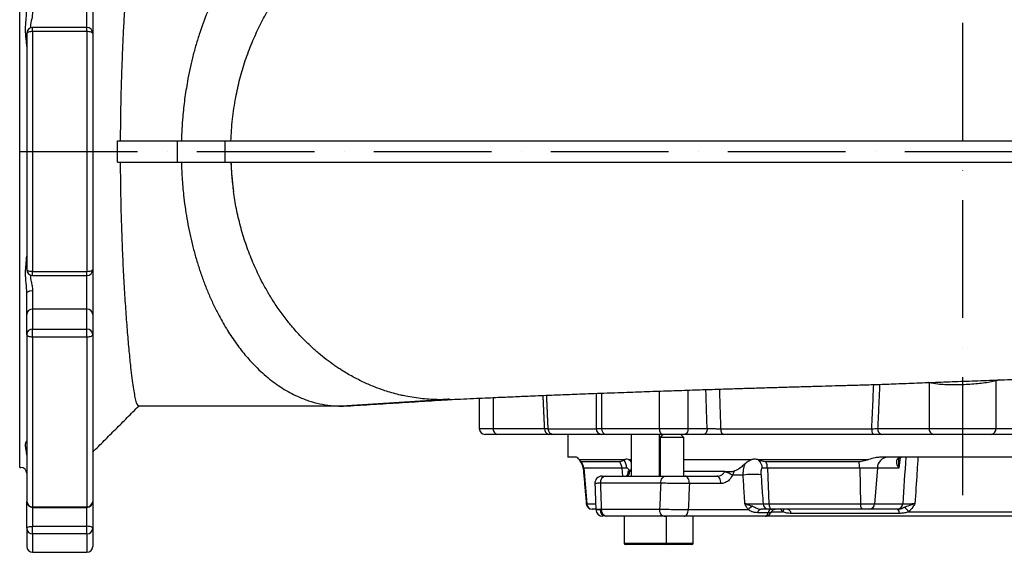
# Model space of a CAD drawing. Extents: x 0 to 17346, y 0 to 6534.
# Drawn here: x 3275 to 3692, y 2332 to 2558 of the extents above; entities that cross this region are included whole.
import ezdxf

# ---------------------------------------------------------------- set-up
doc = ezdxf.new("R2010")
doc.units = 0
doc.header["$LTSCALE"] = 5
doc.header["$MEASUREMENT"] = 0
doc.linetypes.add('GEN7', pattern=[15, 10, -2.5, 0, -2.5])
doc.layers.get('0').update_dxf_attribs({"linetype": 'CONTINUOUS'})
doc.layers.add('7', color=4, linetype='GEN7')
doc.styles.add('ISO', font='GENISO.SHX')
doc.dimstyles.new('GEN-ISO', dxfattribs={"dimtxt": 50, "dimasz": 50, "dimexe": 40, "dimexo": 1, "dimgap": 30, "dimtad": 0, "dimtih": 1, "dimtoh": 1, "dimdec": 1, "dimdsep": 46, "dimtxsty": 'ISO', "dimcen": 2, "dimclrd": 256, "dimclre": 256, "dimclrt": 2, "dimadec": 0, "dimazin": 0, "dimtp": 0.1, "dimtm": 0.1, "dimtfac": 0.05, "dimtdec": 1, "dimtix": 1, "dimtmove": 2, "dimatfit": 3, "dimfxl": 1, "dimtolj": 1, "dimarcsym": 0})

# ---------------------------------------------------------------- blocks, each defined once
blk = doc.blocks.new('*D37')
at = {"color": 3}
for p, q in [((3675.52, 3682.69), (4418.36, 3682.69)), ((4393.36, 2369.99), (4393.36, 3647.69)), ((3819.48, 2334.99), (4418.36, 2334.99))]:
    blk.add_line(p, q, dxfattribs=at)
for points in [[(4399.2, 3647.69), (4387.53, 3647.69), (4393.36, 3682.69)], [(4387.53, 2369.99), (4399.2, 2369.99), (4393.36, 2334.99)]]:
    blk.add_solid(points, dxfattribs=at)
at = {"color": 2, "insert": (4338.36, 3008.84), "char_height": 50, "attachment_point": 5, "rotation": 90, "style": 'ISO'}
blk.add_mtext('\\A1;{\\Fgeniso.shx;H}', dxfattribs=at)

msp = doc.modelspace()

# ---------------------------------------------------------------- linework, layer by layer
at = {"color": 7, "linetype": 'Continuous'}
for p, q in [((3274.52, 2501.69), (3274.52, 2635.69)), ((3305.52, 2570.82), (3305.52, 2551.79)), ((3303.02, 2554.29), (3303.02, 2568.55)), ((3280.02, 2552.54), (3280.02, 2554.29)), ((3280.02, 2552.54), (3280.02, 2450.85)), ((3303.02, 2552.54), (3280.02, 2552.54)), ((3303.02, 2552.54), (3303.02, 2554.29)), ((3303.02, 2552.54), (3303.02, 2450.85)), ((3277.52, 2551.79), (3277.52, 2451.59)), ((3305.52, 2551.79), (3305.52, 2451.59)), ((3341.36, 2506.19), (3341.36, 2497.19)), ((3341.36, 2506.19), (3361.55, 2506.19)), ((3361.55, 2506.19), (3361.55, 2497.19)), ((3274.52, 2367.69), (3274.52, 2501.69)), ((3341.36, 2497.19), (3361.55, 2497.19)), ((3280.02, 2450.85), (3303.02, 2450.85)), ((3280.02, 2449.09), (3280.02, 2450.85)), ((3303.02, 2449.09), (3303.02, 2450.85)), ((3303.02, 2434.83), (3303.02, 2449.09)), ((3305.52, 2451.59), (3305.52, 2432.56)), ((3277.52, 2432.56), (3277.52, 2441.86)), ((3280.02, 2442.46), (3280.02, 2434.83)), ((3277.52, 2424.1), (3277.52, 2432.56)), ((3280.02, 2434.83), (3280.02, 2426.36)), ((3303.02, 2434.83), (3280.02, 2434.83)), ((3303.02, 2426.36), (3303.02, 2434.83)), ((3305.52, 2432.56), (3305.52, 2424.1)), ((3277.52, 2424.1), (3277.52, 2353.25)), ((3280.02, 2422.94), (3280.02, 2426.36)), ((3280.02, 2426.36), (3303.02, 2426.36)), ((3280.02, 2422.94), (3280.02, 2351.03)), ((3303.02, 2422.94), (3280.02, 2422.94)), ((3303.02, 2422.94), (3303.02, 2426.36)), ((3303.02, 2422.94), (3303.02, 2351.03)), ((3305.52, 2424.1), (3305.52, 2353.25)), ((3660.38, 2403.57), (3660.38, 2384.19)), ((3688.66, 2404.44), (3688.64, 2404.75)), ((3688.66, 2404.44), (3688.66, 2384.19)), ((3521.41, 2399.18), (3521.41, 2384.19)), ((3545.88, 2400.06), (3545.88, 2384.19)), ((3558.05, 2400.47), (3558.05, 2384.19)), ((3453.36, 2396.39), (3411.03, 2393.69)), ((3475.38, 2397.31), (3475.38, 2384.19)), ((3469.52, 2384.19), (3475.38, 2384.19)), ((3477.15, 2381.69), (3472.02, 2381.69)), ((3475.38, 2384.19), (3497.24, 2384.19)), ((3499.01, 2381.69), (3477.15, 2381.69)), ((3498.6, 2384.1), (3519.07, 2384.1)), ((3521.54, 2381.69), (3501.04, 2381.69)), ((3519.07, 2384.19), (3521.41, 2384.19)), ((3521.41, 2384.19), (3545.88, 2384.19)), ((3523.33, 2381.69), (3521.57, 2381.69)), ((3547.49, 2381.69), (3523.33, 2381.69)), ((3545.88, 2384.19), (3558.05, 2384.19)), ((3556.62, 2381.69), (3547.49, 2381.69)), ((3564.73, 2381.69), (3556.62, 2381.69)), ((3558.05, 2384.19), (3566.17, 2384.19)), ((3571.89, 2384.1), (3636.04, 2384.1)), ((3636.57, 2381.69), (3573.31, 2381.69)), ((3638.52, 2384.19), (3660.38, 2384.19)), ((3662.15, 2381.69), (3640.29, 2381.69)), ((3660.38, 2384.19), (3688.66, 2384.19)), ((3686.9, 2381.69), (3662.15, 2381.69)), ((3708.76, 2381.69), (3686.9, 2381.69)), ((3688.66, 2384.19), (3710.52, 2384.19)), ((3546.79, 2380.44), (3546.23, 2380.44)), ((3556.23, 2380.44), (3546.79, 2380.44)), ((3510.76, 2371.99), (3507.02, 2371.99)), ((3511.84, 2370.99), (3531.32, 2370.99)), ((3529.12, 2370.09), (3512.79, 2370.09)), ((3532.86, 2370.99), (3533.97, 2370.99)), ((3545.97, 2370.99), (3546.23, 2370.99)), ((3556.23, 2370.99), (3585.15, 2370.99)), ((3587.63, 2370.99), (3634.62, 2370.99)), ((3630.62, 2370.09), (3591.21, 2370.09)), ((3709.73, 2371.99), (3639.32, 2371.99)), ((3513.81, 2367.43), (3513.58, 2367.43)), ((3530.04, 2367.43), (3513.81, 2367.43)), ((3513.81, 2367.43), (3515.09, 2352.27)), ((3532.01, 2367.43), (3530.04, 2367.43)), ((3530.04, 2367.43), (3530.3, 2363.99)), ((3533.97, 2365.99), (3533.19, 2365.99)), ((3546.23, 2365.99), (3545.97, 2365.99)), ((3573.75, 2365.99), (3556.23, 2365.99)), ((3581.46, 2364.41), (3576.93, 2364.41)), ((3591.73, 2367.43), (3589.59, 2367.43)), ((3630.9, 2367.43), (3591.73, 2367.43)), ((3591.73, 2367.43), (3592.39, 2352.27)), ((3630.9, 2367.43), (3631.24, 2352.27)), ((3638.39, 2367.43), (3630.9, 2367.43)), ((3638.39, 2367.43), (3637.22, 2352.27)), ((3647.54, 2367.43), (3638.39, 2367.43)), ((3546.48, 2360.99), (3520.88, 2360.99)), ((3523.18, 2363.99), (3548.41, 2363.99)), ((3556.91, 2363.99), (3570.3, 2363.99)), ((3572.01, 2360.83), (3558.63, 2360.83)), ((3277.52, 2341.86), (3277.52, 2353.25)), ((3305.52, 2353.25), (3305.52, 2341.86)), ((3514.91, 2352.27), (3515.09, 2352.27)), ((3515.09, 2352.27), (3518.76, 2352.27)), ((3589.92, 2352.27), (3592.39, 2352.27)), ((3592.39, 2352.27), (3631.24, 2352.27)), ((3631.24, 2352.27), (3637.22, 2352.27)), ((3637.22, 2352.27), (3649.17, 2352.27)), ((3280.02, 2351.03), (3303.02, 2351.03)), ((3280.02, 2350.75), (3280.02, 2351.03)), ((3280.02, 2350.75), (3280.02, 2342.71)), ((3303.02, 2350.75), (3303.02, 2351.03)), ((3303.02, 2342.71), (3303.02, 2350.75)), ((3517.5, 2349.99), (3517.4, 2349.99)), ((3518.84, 2349.99), (3517.5, 2349.99)), ((3520.75, 2349.83), (3521.28, 2349.83)), ((3521.28, 2349.99), (3546, 2349.99)), ((3558.17, 2349.83), (3583.57, 2349.83)), ((3592.01, 2348.49), (3587.55, 2348.49)), ((3593.63, 2349.99), (3592.34, 2349.99)), ((3593.36, 2348.89), (3598.22, 2348.89)), ((3631.9, 2349.99), (3593.63, 2349.99)), ((3647.7, 2348.19), (3601.79, 2348.19)), ((3635.01, 2349.99), (3631.9, 2349.99)), ((3646.96, 2349.99), (3635.01, 2349.99)), ((3651.79, 2348.89), (3697.26, 2348.89)), ((3523.58, 2346.99), (3523.2, 2346.99)), ((3547.93, 2346.99), (3523.58, 2346.99)), ((3547.93, 2346.99), (3548.97, 2346.99)), ((3590.73, 2346.99), (3556.45, 2346.99)), ((3758.28, 2346.99), (3590.76, 2346.99)), ((3277.52, 2341.86), (3277.52, 2334.19)), ((3280.02, 2339.47), (3280.02, 2342.71)), ((3280.02, 2342.71), (3303.02, 2342.71)), ((3303.02, 2339.47), (3280.02, 2339.47)), ((3280.02, 2339.47), (3280.02, 2331.69)), ((3303.02, 2339.47), (3303.02, 2342.71)), ((3303.02, 2339.47), (3303.02, 2331.69)), ((3305.52, 2341.86), (3305.52, 2334.19)), ((3530.97, 2335.59), (3548.97, 2335.59)), ((3548.97, 2335.59), (3551.23, 2335.59)), ((3551.23, 2335.59), (3560.23, 2335.59)), ((3548.37, 2334.99), (3531.57, 2334.99)), ((3551.23, 2334.99), (3548.37, 2334.99)), ((3559.63, 2334.99), (3551.23, 2334.99))]:
    msp.add_line(p, q, dxfattribs=at)
for points in [[(3280.02, 2552.54), (3279.53, 2552.52), (3279.07, 2552.48), (3278.63, 2552.41), (3278.25, 2552.32), (3277.94, 2552.2), (3277.71, 2552.07), (3277.57, 2551.93), (3277.52, 2551.79)], [(3305.52, 2551.79), (3305.47, 2551.93), (3305.33, 2552.07), (3305.1, 2552.2), (3304.79, 2552.32), (3304.41, 2552.41), (3303.98, 2552.48), (3303.51, 2552.52), (3303.02, 2552.54)], [(3277.52, 2451.59), (3277.57, 2451.45), (3277.71, 2451.31), (3277.94, 2451.18), (3278.25, 2451.06), (3278.63, 2450.97), (3279.07, 2450.9), (3279.53, 2450.86), (3280.02, 2450.85)], [(3303.02, 2450.85), (3303.51, 2450.86), (3303.98, 2450.9), (3304.41, 2450.97), (3304.79, 2451.06), (3305.1, 2451.18), (3305.33, 2451.31), (3305.47, 2451.45), (3305.52, 2451.59)], [(3280.02, 2422.94), (3279.53, 2422.96), (3279.07, 2423.03), (3278.63, 2423.13), (3278.25, 2423.28), (3277.94, 2423.45), (3277.71, 2423.65), (3277.57, 2423.87), (3277.52, 2424.1)], [(3305.52, 2424.1), (3305.47, 2423.87), (3305.33, 2423.65), (3305.1, 2423.45), (3304.79, 2423.28), (3304.41, 2423.13), (3303.98, 2423.03), (3303.51, 2422.96), (3303.02, 2422.94)], [(3545.88, 2384.19), (3545.91, 2383.7), (3546, 2383.23), (3546.15, 2382.8), (3546.35, 2382.42), (3546.6, 2382.11), (3546.88, 2381.88), (3547.18, 2381.74), (3547.49, 2381.69)], [(3558.05, 2384.19), (3558.02, 2383.7), (3557.94, 2383.23), (3557.81, 2382.8), (3557.63, 2382.42), (3557.41, 2382.11), (3557.17, 2381.88), (3556.9, 2381.74), (3556.62, 2381.69)], [(3566.17, 2384.19), (3566.14, 2383.7), (3566.06, 2383.23), (3565.92, 2382.8), (3565.75, 2382.42), (3565.53, 2382.11), (3565.28, 2381.88), (3565.01, 2381.74), (3564.73, 2381.69)], [(3571.89, 2384.1), (3571.93, 2383.63), (3572.01, 2383.17), (3572.15, 2382.76), (3572.32, 2382.39), (3572.54, 2382.09), (3572.78, 2381.87), (3573.04, 2381.74), (3573.31, 2381.69)], [(3546.48, 2360.99), (3546.52, 2361.58), (3546.63, 2362.14), (3546.81, 2362.66), (3547.05, 2363.11), (3547.34, 2363.48), (3547.67, 2363.76), (3548.03, 2363.93), (3548.41, 2363.99)], [(3558.63, 2360.83), (3558.61, 2361.44), (3558.53, 2362.03), (3558.37, 2362.57), (3558.16, 2363.06), (3557.9, 2363.45), (3557.59, 2363.75), (3557.26, 2363.93), (3556.91, 2363.99)], [(3572.01, 2360.83), (3572, 2361.44), (3571.91, 2362.03), (3571.76, 2362.57), (3571.54, 2363.06), (3571.28, 2363.45), (3570.97, 2363.75), (3570.64, 2363.93), (3570.3, 2363.99)], [(3592.39, 2352.27), (3592.43, 2351.82), (3592.51, 2351.38), (3592.63, 2350.99), (3592.79, 2350.65), (3592.97, 2350.37), (3593.18, 2350.16), (3593.4, 2350.03), (3593.63, 2349.99)], [(3547.93, 2346.99), (3547.55, 2347.05), (3547.19, 2347.22), (3546.86, 2347.5), (3546.57, 2347.87), (3546.33, 2348.32), (3546.15, 2348.84), (3546.04, 2349.41), (3546, 2349.99)], [(3556.45, 2346.99), (3556.78, 2347.04), (3557.09, 2347.2), (3557.38, 2347.46), (3557.64, 2347.81), (3557.85, 2348.24), (3558.02, 2348.73), (3558.12, 2349.27), (3558.17, 2349.83)], [(3277.52, 2341.86), (3277.57, 2342.02), (3277.71, 2342.18), (3277.94, 2342.33), (3278.25, 2342.46), (3278.63, 2342.57), (3279.07, 2342.65), (3279.53, 2342.69), (3280.02, 2342.71)], [(3305.52, 2341.86), (3305.47, 2342.02), (3305.33, 2342.18), (3305.1, 2342.33), (3304.79, 2342.46), (3304.41, 2342.57), (3303.98, 2342.65), (3303.51, 2342.69), (3303.02, 2342.71)]]:
    msp.add_lwpolyline(points, dxfattribs=at)
for centre, radius, start, end in [((3280.02, 2551.79), 2.5, 90, 180), ((3303.02, 2551.79), 2.5, 0, 90), ((3280.02, 2451.59), 2.5, 180, 270), ((3303.02, 2451.59), 2.5, 270, 0), ((3279.43, 2439.43), 3.09, 79.036, 128.1609), ((3279.91, 2432.44), 2.39, 87.3106, 177.0301), ((3303.13, 2432.44), 2.39, 2.9699, 92.6888), ((3279.91, 2423.97), 2.39, 87.3103, 177.0296), ((3303.13, 2423.97), 2.39, 2.9703, 92.689), ((3472.02, 2384.19), 2.5, 180, 270), ((3477.59, 2383.88), 2.23, 171.9507, 258.5777), ((3499.45, 2383.88), 2.23, 171.9514, 258.5775), ((3501.07, 2384.16), 2.47, 181.3075, 269.3535), ((3521.57, 2384.19), 2.5, 180, 270), ((3523.67, 2383.93), 2.27, 173.4463, 261.4246), ((3639.24, 2383.54), 3.24, 170.0834, 214.8706), ((3640.73, 2383.88), 2.23, 171.951, 258.5778), ((3662.59, 2383.88), 2.23, 171.951, 258.5778), ((3686.45, 2383.88), 2.23, 281.4222, 8.049), ((3508.6, 2366.99), 5, 5, 42.341), ((3508.73, 2367.01), 5.1, 4.7316, 37.1797), ((3524.6, 2367.04), 5.45, 4.0223, 33.9769), ((3525.21, 2367.27), 6.8, 1.3147, 31.4407), ((3584.2, 2367.12), 5.4, 3.2297, 43.1743), ((3583.34, 2367.15), 8.4, 1.8594, 20.462), ((3615.71, 2367.19), 15.19, 0.881, 10.9895), ((3643.08, 2367.31), 4.69, 93.2489, 178.6141), ((3275.02, 2365.19), 2.5, 0, 90), ((3533.28, 2364.93), 0.858, 97.0244, 156.9517), ((3570.56, 2353.67), 12.49, 59.2911, 75.7981), ((3580.27, 2381.46), 15.74, 258.59, 260.2318), ((3585.97, 2333.33), 31.41, 84.3891, 98.2444), ((3521.56, 2360.99), 3, 90.0004, 182.2185), ((3523.58, 2361.3), 2.72, 98.4527, 186.4834), ((3280.02, 2353.25), 2.5, 180, 270), ((3279.89, 2353.4), 2.37, 183.6611, 273.2431), ((3303.02, 2353.25), 2.5, 270, 0), ((3303.16, 2353.4), 2.37, 266.7575, 356.3389), ((3517.4, 2352.49), 2.5, 185, 270), ((3517.53, 2352.44), 2.45, 183.8863, 269.0816), ((3592.37, 2352.45), 2.46, 184.1375, 269.2947), ((3633.86, 2351.79), 2.66, 169.4676, 222.4424), ((3634.88, 2352.33), 2.34, 273.2483, 358.6147), ((3646.82, 2352.33), 2.34, 273.2483, 358.6148), ((3521.94, 2349.99), 3, 182.0746, 269.9999), ((3521.94, 2349.99), 3, 182.2248, 269.9998), ((3523.48, 2349.71), 2.74, 177.4775, 264.1244), ((3523.98, 2349.68), 2.72, 173.4637, 261.4551), ((3588.57, 2344.91), 7.01, 116.0093, 135.3902), ((3589.37, 2348.17), 1.85, 100.3163, 170.06), ((3593.83, 2348.17), 1.85, 100.3164, 170.0596), ((3595.68, 2346.99), 3, 90.0084, 152.8386), ((3595.27, 2351.01), 3.64, 324.2704, 343.7328), ((3599.81, 2348.06), 1.98, 3.6436, 76.3456), ((3645.4, 2348.47), 2.32, 353.1809, 41.205), ((3642.41, 2341.08), 12.2, 39.7641, 52.6444), ((3279.97, 2341.92), 2.44, 181.3741, 271.3103), ((3303.08, 2341.92), 2.44, 268.6903, 358.6259), ((3531.57, 2335.59), 0.6, 180, 270), ((3548.37, 2335.59), 0.6, 270, 0), ((3559.63, 2335.59), 0.6, 270, 0), ((3280.02, 2334.19), 2.5, 180, 270), ((3303.02, 2334.19), 2.5, 270, 0)]:
    msp.add_arc(centre, radius, start, end, dxfattribs=at)
for centre, major_axis, ratio, start_param, end_param in [((3528.17, 16.91), (237.19, 3053.3), 0.032154, 0.692417, 0.694729), ((3762.28, 3033.65), (154.03, 1982.77), 0.032154, 1.913523, 1.924092), ((3674.52, 1410.8), (-163.99, 3625.41), 0.031577, 1.304179, 1.307322), ((3674.52, 1410.8), (114.95, 3625.41), 0.045144, 1.307039, 1.310181), ((3680.25, 1410.28), (109.18, 3625.41), 0.042891, 1.306794, 1.309937)]:
    msp.add_ellipse(centre, major_axis=major_axis, ratio=ratio, start_param=start_param, end_param=end_param, dxfattribs=at)
for points, knots in [([(3324.9, 2609.69), (3324.74, 2609.61), (3324.44, 2609.45), (3323.95, 2608.21), (3323.45, 2606.25), (3322.93, 2603.51), (3322.4, 2600.02), (3321.86, 2595.8), (3321.31, 2590.89), (3320.76, 2585.33), (3320.21, 2579.11), (3319.68, 2572.29), (3319.17, 2564.93), (3318.7, 2557.14), (3318.28, 2548.96), (3317.92, 2540.46), (3317.61, 2531.66), (3317.39, 2522.96), (3317.24, 2514.45), (3317.2, 2508.94), (3317.18, 2506.19)], [0, 0, 0, 0, 0.056271, 0.112744, 0.169218, 0.225492, 0.281838, 0.338383, 0.394928, 0.451272, 0.507914, 0.564765, 0.62161, 0.678243, 0.733837, 0.789645, 0.845444, 0.901027, 0.950514, 1, 1, 1, 1]), ([(3373.11, 2547.89), (3374.13, 2550.23), (3376.18, 2554.92), (3379.83, 2561.61), (3383.87, 2568.04), (3386.92, 2572.01), (3388.44, 2574)], [0, 0, 0, 0, 0.247087, 0.496577, 0.747786, 1, 1, 1, 1]), ([(3358.26, 2569.76), (3356.84, 2566.82), (3354.01, 2560.98), (3351.77, 2554.51), (3350.66, 2551.29)], [0, 0, 0, 0, 0.502646, 1, 1, 1, 1]), ([(3277.52, 2546.14), (3277.52, 2546.35), (3277.49, 2547.66), (3277.09, 2550.41), (3276.94, 2554.32), (3277.34, 2558.06), (3277.47, 2560.43), (3277.52, 2561.52)], [0, 0, 0, 0, 0.049164, 0.306964, 0.576928, 0.80559, 1, 1, 1, 1]), ([(3280.02, 2560.92), (3279.92, 2559.92), (3279.72, 2557.85), (3279.03, 2555.51), (3279.07, 2554.3), (3279.08, 2554.08)], [0, 0, 0, 0, 0.433785, 0.899261, 1, 1, 1, 1]), ([(3350.66, 2551.29), (3350.14, 2549.67), (3349.13, 2546.45), (3348.26, 2543.11), (3347.83, 2541.44)], [0, 0, 0, 0, 0.502266, 1, 1, 1, 1]), ([(3364.14, 2506.19), (3364.32, 2509.24), (3364.67, 2515.44), (3366.02, 2524.22), (3367.88, 2532.53), (3370.16, 2540.32), (3372.12, 2545.36), (3373.11, 2547.89)], [0, 0, 0, 0, 0.211732, 0.429918, 0.61647, 0.80666, 1, 1, 1, 1]), ([(3347.83, 2541.44), (3347.44, 2539.78), (3346.64, 2536.48), (3346, 2533.09), (3345.69, 2531.41)], [0, 0, 0, 0, 0.502854, 1, 1, 1, 1]), ([(3345.69, 2531.41), (3345.27, 2528.9), (3344.45, 2523.93), (3343.53, 2515.51), (3343.27, 2509.58), (3343.12, 2506.19)], [0, 0, 0, 0, 0.304039, 0.601697, 1, 1, 1, 1]), ([(3315.96, 2506.19), (3317.29, 2506.19), (3319.57, 2506.19), (3322.76, 2506.19), (3325.57, 2506.19), (3328.36, 2506.19), (3330.81, 2506.19), (3332.96, 2506.19), (3334.77, 2506.19), (3336.4, 2506.19), (3337.84, 2506.19), (3338.92, 2506.19), (3339.76, 2506.19), (3340.37, 2506.19), (3340.83, 2506.19), (3341.21, 2506.19), (3341.31, 2506.19), (3341.36, 2506.19)], [0, 0, 0, 0, 0.146725, 0.252709, 0.359909, 0.466618, 0.573308, 0.644361, 0.718401, 0.786722, 0.840075, 0.893443, 0.921847, 0.946818, 0.973495, 0.986852, 1, 1, 1, 1]), ([(3361.55, 2506.19), (3363.5, 2506.19), (3367.19, 2506.19), (3372.47, 2506.19), (3377.18, 2506.19), (3381.33, 2506.19), (3385.22, 2506.19), (3389.37, 2506.19), (3394.55, 2506.19), (3400.58, 2506.19), (3407.08, 2506.19), (3413.82, 2506.19), (3421.35, 2506.19), (3429.78, 2506.19), (3438.77, 2506.19), (3447.81, 2506.19), (3456.9, 2506.19), (3466.04, 2506.19), (3476.71, 2506.19), (3489.1, 2506.19), (3503.37, 2506.19), (3518.09, 2506.19), (3533.25, 2506.19), (3548.72, 2506.19), (3564.44, 2506.19), (3580.37, 2506.19), (3596.49, 2506.19), (3612.67, 2506.19), (3630.26, 2506.19), (3649.25, 2506.19), (3669.68, 2506.19), (3690.04, 2506.19), (3707.36, 2506.19), (3721.67, 2506.19), (3733.01, 2506.19), (3744.28, 2506.19), (3755.47, 2506.19), (3766.52, 2506.19), (3777.36, 2506.19), (3787.91, 2506.19), (3798.44, 2506.19), (3808.84, 2506.19), (3819.16, 2506.19), (3829.11, 2506.19), (3838.8, 2506.19), (3848.2, 2506.19), (3858.33, 2506.19), (3869.02, 2506.19), (3880.11, 2506.19), (3889.39, 2506.19), (3897.09, 2506.19), (3902.11, 2506.19), (3905.61, 2506.19), (3907.81, 2506.19), (3910.07, 2506.19), (3911.66, 2506.19), (3912.53, 2506.19)], [0, 0, 0, 0, 0.0143876, 0.0273506, 0.0388891, 0.0490032, 0.0576932, 0.0671283, 0.0788886, 0.0944595, 0.1093401, 0.1235351, 0.1398312, 0.158883, 0.1774834, 0.195652, 0.2134096, 0.2307787, 0.2477833, 0.2726289, 0.2975083, 0.3224873, 0.347631, 0.3730031, 0.3980956, 0.4232045, 0.4485483, 0.4737042, 0.4984157, 0.5298114, 0.5610744, 0.5923263, 0.6236885, 0.6415266, 0.6593587, 0.677207, 0.6952145, 0.7132005, 0.730999, 0.7486329, 0.7659696, 0.7846924, 0.8026412, 0.8205857, 0.8385054, 0.856286, 0.873952, 0.8976572, 0.9210295, 0.9443962, 0.9599859, 0.9755817, 0.9816616, 0.9869814, 0.9928396, 1, 1, 1, 1]), ([(3315.96, 2497.19), (3317.29, 2497.19), (3320.72, 2497.19), (3326.1, 2497.19), (3330.9, 2497.19), (3334.39, 2497.19), (3336.69, 2497.19), (3338.84, 2497.19), (3340.6, 2497.19), (3341.22, 2497.19), (3341.36, 2497.19)], [0, 0, 0, 0, 0.1467779, 0.3807184, 0.6106993, 0.702761, 0.7919623, 0.8836614, 0.9737267, 1, 1, 1, 1]), ([(3317.18, 2497.19), (3317.21, 2493.41), (3317.27, 2485.83), (3317.52, 2474.68), (3317.87, 2463.74), (3318.33, 2453.16), (3318.88, 2443.08), (3319.5, 2433.58), (3320.16, 2424.81), (3320.86, 2416.89), (3321.52, 2410.52), (3322.11, 2405.52), (3322.65, 2401.65), (3323.17, 2398.51), (3323.73, 2395.91), (3324.31, 2394.07), (3324.7, 2393.82), (3324.9, 2393.69)], [0, 0, 0, 0, 0.0680166, 0.1362416, 0.2042657, 0.2741962, 0.3443402, 0.4142827, 0.4867235, 0.5593834, 0.6318308, 0.6879768, 0.74432, 0.8006626, 0.8568079, 0.9284045, 1, 1, 1, 1]), ([(3343.12, 2497.19), (3343.22, 2494.68), (3343.42, 2489.6), (3344.23, 2481.16), (3345.57, 2471.83), (3347.07, 2465.26), (3347.83, 2461.94)], [0, 0, 0, 0, 0.208142, 0.421494, 0.707122, 1, 1, 1, 1]), ([(3361.55, 2497.19), (3363.5, 2497.19), (3367.19, 2497.19), (3372.47, 2497.19), (3377.18, 2497.19), (3381.33, 2497.19), (3385.22, 2497.19), (3389.37, 2497.19), (3394.55, 2497.19), (3400.58, 2497.19), (3407.08, 2497.19), (3413.82, 2497.19), (3422.77, 2497.19), (3434.13, 2497.19), (3447.67, 2497.19), (3461.33, 2497.19), (3474.37, 2497.19), (3486.78, 2497.19), (3498.58, 2497.19), (3510.69, 2497.19), (3523.1, 2497.19), (3535.81, 2497.19), (3549.6, 2497.19), (3564.44, 2497.19), (3580.37, 2497.19), (3596.5, 2497.19), (3612.67, 2497.19), (3628.91, 2497.19), (3645.17, 2497.19), (3661.52, 2497.19), (3677.83, 2497.19), (3694.08, 2497.19), (3711.57, 2497.19), (3730.22, 2497.19), (3749.93, 2497.19), (3769.23, 2497.19), (3786.8, 2497.19), (3802.69, 2497.19), (3817.08, 2497.19), (3831.1, 2497.19), (3844.5, 2497.19), (3857.16, 2497.19), (3869.02, 2497.19), (3880.11, 2497.19), (3889.39, 2497.19), (3897.09, 2497.19), (3902.11, 2497.19), (3905.61, 2497.19), (3907.81, 2497.19), (3910.07, 2497.19), (3911.66, 2497.19), (3912.53, 2497.19)], [0, 0, 0, 0, 0.014389, 0.027353, 0.038891, 0.049005, 0.057695, 0.06713, 0.078892, 0.094464, 0.109344, 0.123537, 0.139834, 0.168242, 0.195655, 0.222142, 0.24778, 0.268487, 0.289209, 0.309984, 0.330851, 0.351846, 0.373006, 0.398102, 0.42321, 0.448554, 0.473712, 0.498421, 0.523555, 0.548589, 0.573583, 0.5986, 0.623703, 0.654914, 0.686153, 0.717676, 0.748636, 0.773424, 0.799066, 0.824184, 0.84919, 0.87395, 0.897658, 0.92103, 0.944397, 0.959987, 0.975584, 0.981663, 0.986982, 0.992841, 1, 1, 1, 1]), ([(3364.13, 2497.19), (3364.22, 2495.11), (3364.42, 2490.94), (3364.95, 2486.81), (3365.22, 2484.74)], [0, 0, 0, 0, 0.499079, 1, 1, 1, 1]), ([(3364.14, 2497.19), (3364.2, 2495.9), (3364.38, 2491.73), (3364.88, 2487.59), (3365.22, 2484.74)], [0, 0, 0, 0, 0.310222, 1, 1, 1, 1]), ([(3373.11, 2455.49), (3372.18, 2457.88), (3370.32, 2462.62), (3368.13, 2469.97), (3366.38, 2477.32), (3365.61, 2482.29), (3365.22, 2484.74)], [0, 0, 0, 0, 0.256413, 0.508928, 0.756962, 1, 1, 1, 1]), ([(3347.83, 2461.94), (3348.26, 2460.27), (3349.13, 2456.93), (3350.14, 2453.71), (3350.66, 2452.09)], [0, 0, 0, 0, 0.4977338, 1, 1, 1, 1]), ([(3277.52, 2441.86), (3277.52, 2442.13), (3277.49, 2443.86), (3277.09, 2447.05), (3276.94, 2451.05), (3277.34, 2454.52), (3277.47, 2456.39), (3277.52, 2457.24)], [0, 0, 0, 0, 0.049164, 0.306963, 0.576928, 0.805589, 1, 1, 1, 1]), ([(3379.97, 2441.69), (3378.71, 2443.92), (3376.2, 2448.37), (3374.14, 2453.12), (3373.11, 2455.49)], [0, 0, 0, 0, 0.502438, 1, 1, 1, 1]), ([(3279.08, 2449.31), (3279.08, 2449.01), (3279.06, 2448.29), (3279.33, 2446.89), (3279.7, 2445.18), (3279.99, 2443.62), (3280.01, 2442.73), (3280.02, 2442.46)], [0, 0, 0, 0, 0.137161, 0.333616, 0.60997, 0.885738, 1, 1, 1, 1]), ([(3350.66, 2452.09), (3351.2, 2450.47), (3352.28, 2447.24), (3353.52, 2444.14), (3354.14, 2442.59)], [0, 0, 0, 0, 0.4983568, 1, 1, 1, 1]), ([(3354.14, 2442.59), (3354.79, 2441.06), (3356.09, 2437.98), (3357.54, 2435.07), (3358.26, 2433.62)], [0, 0, 0, 0, 0.499003, 1, 1, 1, 1]), ([(3381.79, 2438.71), (3381.48, 2439.2), (3380.87, 2440.18), (3380.27, 2441.19), (3379.97, 2441.69)], [0, 0, 0, 0, 0.5003504, 1, 1, 1, 1]), ([(3388.44, 2429.38), (3387.27, 2430.88), (3384.94, 2433.88), (3382.84, 2437.1), (3381.79, 2438.71)], [0, 0, 0, 0, 0.500627, 1, 1, 1, 1]), ([(3358.26, 2433.62), (3359.4, 2431.49), (3361.68, 2427.23), (3365.48, 2421.41), (3369.51, 2416.01), (3372.4, 2412.87), (3373.84, 2411.3)], [0, 0, 0, 0, 0.250375, 0.501, 0.751124, 1, 1, 1, 1]), ([(3389.78, 2427.75), (3389.55, 2428.02), (3389.1, 2428.56), (3388.66, 2429.11), (3388.44, 2429.38)], [0, 0, 0, 0, 0.500023, 1, 1, 1, 1]), ([(3398.4, 2418.69), (3396.9, 2420.12), (3393.9, 2422.97), (3391.15, 2426.16), (3389.78, 2427.75)], [0, 0, 0, 0, 0.4995327, 1, 1, 1, 1]), ([(3401.31, 2416.13), (3400.82, 2416.54), (3399.84, 2417.38), (3398.88, 2418.26), (3398.4, 2418.69)], [0, 0, 0, 0, 0.499639, 1, 1, 1, 1]), ([(3407.89, 2411.06), (3406.78, 2411.86), (3404.53, 2413.46), (3402.39, 2415.24), (3401.31, 2416.13)], [0, 0, 0, 0, 0.498852, 1, 1, 1, 1]), ([(3373.84, 2411.3), (3375.8, 2409.37), (3379.7, 2405.54), (3383.92, 2402.69), (3386.01, 2401.27)], [0, 0, 0, 0, 0.503917, 1, 1, 1, 1]), ([(3411.12, 2408.91), (3410.58, 2409.26), (3409.5, 2409.95), (3408.43, 2410.69), (3407.89, 2411.06)], [0, 0, 0, 0, 0.499295, 1, 1, 1, 1]), ([(3456.83, 2396.47), (3458.4, 2396.54), (3461.8, 2396.7), (3466.86, 2396.93), (3471.87, 2397.16), (3476.39, 2397.36), (3480.36, 2397.54), (3483.97, 2397.69), (3487.51, 2397.85), (3491.36, 2398.01), (3495.66, 2398.19), (3499.89, 2398.36), (3504, 2398.53), (3507.92, 2398.68), (3512.26, 2398.85), (3517.08, 2399.02), (3522.46, 2399.22), (3528.02, 2399.41), (3533.3, 2399.61), (3538.22, 2399.79), (3542.98, 2399.96), (3547.58, 2400.12), (3553.55, 2400.32), (3560.76, 2400.56), (3569.05, 2400.83), (3576.63, 2401.07), (3583.72, 2401.29), (3590.6, 2401.5), (3597.51, 2401.7), (3604.3, 2401.9), (3610.6, 2402.09), (3616.37, 2402.25), (3622.12, 2402.42), (3628.55, 2402.6), (3635.71, 2402.78), (3643.54, 2403.06), (3651.88, 2403.39), (3660.86, 2403.73), (3670.22, 2404.07), (3679.89, 2404.43), (3689.83, 2404.79), (3698.54, 2405.1), (3705.98, 2405.36), (3711.97, 2405.57), (3717.58, 2405.77), (3722.48, 2405.93), (3726.44, 2406.07), (3729.51, 2406.18), (3732.15, 2406.26), (3734.93, 2406.36), (3738.41, 2406.48), (3742.69, 2406.62), (3747.67, 2406.8), (3753.96, 2406.95), (3761.25, 2407.39), (3769.07, 2407.78), (3776.45, 2408.18), (3783.45, 2408.55), (3790.13, 2408.91), (3796.57, 2409.25), (3802.65, 2409.57), (3808.4, 2409.88), (3813.75, 2410.17), (3818.71, 2410.43), (3822.84, 2410.65), (3826.34, 2410.84), (3829.33, 2410.99), (3831.66, 2411.12), (3833.29, 2411.2), (3834.56, 2411.27), (3836.2, 2411.36), (3838.38, 2411.47), (3841.08, 2411.61), (3842.95, 2411.7), (3843.99, 2411.75)], [0, 0, 0, 0, 0.0169633, 0.0365803, 0.0545464, 0.0706482, 0.0846557, 0.0963364, 0.1082338, 0.1210981, 0.1351862, 0.1506849, 0.1619224, 0.1739934, 0.1870195, 0.2011462, 0.2165374, 0.233284, 0.2471082, 0.2602392, 0.2726517, 0.2844354, 0.2956251, 0.3178401, 0.3377112, 0.3554209, 0.3713888, 0.3870859, 0.4027251, 0.4183321, 0.4328075, 0.4448546, 0.4566576, 0.4707236, 0.4870247, 0.5033524, 0.5217983, 0.5413703, 0.5616289, 0.5825593, 0.604144, 0.6263637, 0.6396111, 0.6530634, 0.6659911, 0.6769078, 0.6857855, 0.6926376, 0.6976624, 0.7036656, 0.7115813, 0.7213823, 0.7330408, 0.7459415, 0.7653312, 0.783865, 0.8016672, 0.8188465, 0.8355615, 0.8518473, 0.8680516, 0.8829388, 0.8985403, 0.91317, 0.9261228, 0.9354203, 0.9458436, 0.9549736, 0.9586214, 0.9624835, 0.9684435, 0.9766339, 0.9871313, 1, 1, 1, 1]), ([(3420.6, 2403.73), (3419, 2404.51), (3415.77, 2406.07), (3412.68, 2407.96), (3411.12, 2408.91)], [0, 0, 0, 0, 0.497406, 1, 1, 1, 1]), ([(3425.34, 2401.71), (3424.55, 2402.02), (3422.95, 2402.66), (3421.39, 2403.37), (3420.6, 2403.73)], [0, 0, 0, 0, 0.498429, 1, 1, 1, 1]), ([(3636.04, 2384.1), (3636.15, 2386.63), (3636.43, 2392.87), (3636.7, 2399.11), (3636.87, 2402.84)], [0, 0, 0, 0, 0.403975, 1, 1, 1, 1]), ([(3688.66, 2404.44), (3687.86, 2404.24), (3686.22, 2403.84), (3683.33, 2403.41), (3680.18, 2403.07), (3676.9, 2402.84), (3673.52, 2402.7), (3670.2, 2402.67), (3667, 2402.75), (3663.57, 2402.98), (3661.55, 2403.35), (3660.38, 2403.57)], [0, 0, 0, 0, 0.105336, 0.213735, 0.318868, 0.427091, 0.531729, 0.639456, 0.74357, 0.850786, 1, 1, 1, 1]), ([(3386.01, 2401.27), (3387.06, 2400.64), (3389.14, 2399.38), (3391.27, 2398.36), (3392.33, 2397.86)], [0, 0, 0, 0, 0.502855, 1, 1, 1, 1]), ([(3392.33, 2397.86), (3393.91, 2397.2), (3397.03, 2395.89), (3401.76, 2394.62), (3406.42, 2393.83), (3409.51, 2393.74), (3411.03, 2393.69)], [0, 0, 0, 0, 0.258561, 0.511695, 0.758963, 1, 1, 1, 1]), ([(3430.09, 2400.03), (3429.3, 2400.29), (3427.7, 2400.81), (3426.13, 2401.41), (3425.34, 2401.71)], [0, 0, 0, 0, 0.498245, 1, 1, 1, 1]), ([(3436.19, 2398.36), (3435.17, 2398.6), (3433.13, 2399.1), (3431.11, 2399.72), (3430.09, 2400.03)], [0, 0, 0, 0, 0.4975, 1, 1, 1, 1]), ([(3438.29, 2397.9), (3437.94, 2397.97), (3437.24, 2398.12), (3436.54, 2398.28), (3436.19, 2398.36)], [0, 0, 0, 0, 0.499066, 1, 1, 1, 1]), ([(3452.49, 2396.4), (3450.14, 2396.48), (3445.38, 2396.64), (3440.67, 2397.48), (3438.29, 2397.9)], [0, 0, 0, 0, 0.492752, 1, 1, 1, 1]), ([(3411.03, 2393.69), (3409.17, 2393.69), (3405.36, 2393.69), (3399.14, 2393.69), (3392.43, 2393.69), (3385.49, 2393.69), (3378.54, 2393.69), (3371.76, 2393.69), (3364.2, 2393.69), (3355.61, 2393.69), (3347.36, 2393.69), (3340.51, 2393.69), (3333.58, 2393.69), (3328.42, 2393.69), (3324.9, 2393.69)], [0, 0, 0, 0, 0.076097, 0.155459, 0.238088, 0.324622, 0.405668, 0.483974, 0.561116, 0.66563, 0.773596, 0.835472, 0.88781, 1, 1, 1, 1]), ([(3453.36, 2396.39), (3453.21, 2396.39), (3452.92, 2396.39), (3452.63, 2396.39), (3452.49, 2396.4)], [0, 0, 0, 0, 0.499497, 1, 1, 1, 1]), ([(3497.24, 2384.19), (3497.55, 2384.18), (3498.19, 2384.14), (3498.46, 2384.12), (3498.6, 2384.1)], [0, 0, 0, 0, 0.501074, 1, 1, 1, 1]), ([(3501.04, 2381.69), (3500.83, 2381.69), (3500.42, 2381.69), (3499.48, 2381.69), (3499.01, 2381.69)], [0, 0, 0, 0, 0.499027, 1, 1, 1, 1]), ([(3573.31, 2381.69), (3572.57, 2381.69), (3571.09, 2381.69), (3568.52, 2381.69), (3566.33, 2381.69), (3565.17, 2381.69), (3564.73, 2381.69)], [0, 0, 0, 0, 0.276843, 0.553681, 0.830653, 1, 1, 1, 1]), ([(3566.17, 2384.19), (3566.46, 2384.18), (3567.23, 2384.17), (3568.69, 2384.14), (3570.41, 2384.12), (3571.4, 2384.11), (3571.89, 2384.1)], [0, 0, 0, 0, 0.169399, 0.446425, 0.723249, 1, 1, 1, 1]), ([(3636.04, 2384.1), (3636.5, 2384.12), (3637.43, 2384.14), (3638.16, 2384.18), (3638.52, 2384.19)], [0, 0, 0, 0, 0.500819, 1, 1, 1, 1]), ([(3640.29, 2381.69), (3639.74, 2381.69), (3638.65, 2381.69), (3637.27, 2381.69), (3636.57, 2381.69)], [0, 0, 0, 0, 0.49908, 1, 1, 1, 1]), ([(3277.51, 2372.89), (3277.51, 2372.98), (3277.48, 2374.02), (3277.09, 2375.69), (3276.94, 2377.43), (3277.33, 2378.56), (3277.44, 2378.82), (3277.49, 2378.92)], [0, 0, 0, 0, 0.026741, 0.29992, 0.585988, 0.82829, 1, 1, 1, 1]), ([(3511.84, 2370.99), (3511.66, 2371.26), (3511.3, 2371.79), (3510.94, 2371.92), (3510.76, 2371.99)], [0, 0, 0, 0, 0.494521, 1, 1, 1, 1]), ([(3512.79, 2370.09), (3512.75, 2370.09), (3512.61, 2370.1), (3512.38, 2370.24), (3512.12, 2370.58), (3511.94, 2370.85), (3511.84, 2370.99)], [0, 0, 0, 0, 0.104819, 0.401435, 0.699933, 1, 1, 1, 1]), ([(3531.01, 2370.82), (3530.89, 2370.74), (3530.56, 2370.53), (3529.92, 2370.19), (3529.41, 2370.13), (3529.12, 2370.09)], [0, 0, 0, 0, 0.1936373, 0.532721, 1, 1, 1, 1]), ([(3532.86, 2370.99), (3532.49, 2371.1), (3531.97, 2371.25), (3531.47, 2371.05), (3531.32, 2370.99)], [0, 0, 0, 0, 0.702689, 1, 1, 1, 1]), ([(3533.97, 2369.9), (3533.9, 2370.04), (3533.7, 2370.47), (3533.33, 2370.68), (3533.1, 2370.81)], [0, 0, 0, 0, 0.350513, 1, 1, 1, 1]), ([(3582.31, 2369.26), (3581.84, 2368.83), (3580.78, 2367.86), (3579.21, 2366.63), (3578.09, 2366.26), (3577.65, 2366.11)], [0, 0, 0, 0, 0.3232541, 0.7313486, 1, 1, 1, 1]), ([(3581.46, 2364.41), (3581.48, 2364.93), (3581.52, 2366.36), (3581.84, 2368.02), (3582.21, 2369), (3582.31, 2369.26)], [0, 0, 0, 0, 0.294636, 0.811387, 1, 1, 1, 1]), ([(3585.15, 2370.99), (3584.46, 2370.7), (3583.48, 2370.28), (3582.58, 2369.49), (3582.31, 2369.26)], [0, 0, 0, 0, 0.6947443, 1, 1, 1, 1]), ([(3587.63, 2370.99), (3587.04, 2371.1), (3586.2, 2371.25), (3585.39, 2371.05), (3585.15, 2370.99)], [0, 0, 0, 0, 0.704078, 1, 1, 1, 1]), ([(3591.21, 2370.09), (3591.02, 2370.09), (3590.47, 2370.11), (3589.43, 2370.32), (3588.62, 2370.63), (3588.14, 2370.82)], [0, 0, 0, 0, 0.1766994, 0.5162608, 1, 1, 1, 1]), ([(3634.62, 2370.99), (3634.23, 2370.85), (3633.47, 2370.58), (3632.29, 2370.25), (3631.33, 2370.1), (3630.77, 2370.09), (3630.62, 2370.09)], [0, 0, 0, 0, 0.295612, 0.591614, 0.888042, 1, 1, 1, 1]), ([(3639.32, 2371.99), (3638.7, 2371.95), (3637.08, 2371.85), (3635.56, 2371.32), (3634.62, 2370.99)], [0, 0, 0, 0, 0.385141, 1, 1, 1, 1]), ([(3647.54, 2367.43), (3647.53, 2367.43), (3647.34, 2367.75), (3646.84, 2368.71), (3646.49, 2370.07), (3646.76, 2371.22), (3647.33, 2371.71), (3647.9, 2371.94), (3648.28, 2371.97), (3648.57, 2371.99)], [0, 0, 0, 0, 0.001692, 0.161527, 0.486134, 0.717469, 0.863726, 0.893008, 1, 1, 1, 1]), ([(3647.47, 2370.92), (3647.39, 2370.26), (3647.26, 2369.14), (3647.44, 2367.93), (3647.53, 2367.43), (3647.54, 2367.43)], [0, 0, 0, 0, 0.586481, 0.995668, 1, 1, 1, 1]), ([(3647.39, 2370.93), (3647.39, 2370.97), (3647.4, 2371.27), (3647.55, 2371.55), (3647.68, 2371.75), (3647.84, 2371.86), (3648.11, 2371.97), (3648.45, 2371.98), (3648.58, 2371.98)], [0, 0, 0, 0, 0.043741, 0.291877, 0.541423, 0.746692, 0.899224, 1, 1, 1, 1]), ([(3655.6, 2371.99), (3655.47, 2369.81), (3655.05, 2363.27), (3654.63, 2356.72), (3654.36, 2352.36)], [0, 0, 0, 0, 0.333312, 1, 1, 1, 1]), ([(3532.48, 2365.26), (3532.48, 2365.23), (3532.42, 2364.9), (3532.22, 2364.45), (3531.99, 2364.02), (3531.83, 2363.9), (3531.87, 2363.91), (3531.87, 2363.92)], [0, 0, 0, 0, 0.03297, 0.328378, 0.625957, 0.928101, 1, 1, 1, 1]), ([(3533.26, 2366.19), (3533.23, 2366.26), (3533.12, 2366.59), (3532.83, 2366.98), (3532.48, 2367.28), (3532.23, 2367.4), (3532.08, 2367.42), (3532.01, 2367.43)], [0, 0, 0, 0, 0.119919, 0.525494, 0.730638, 0.859742, 1, 1, 1, 1]), ([(3533.18, 2365.78), (3533.17, 2365.71), (3533.12, 2365.29), (3532.95, 2364.66), (3532.62, 2364.1), (3532.33, 2364.03), (3532.19, 2363.99)], [0, 0, 0, 0, 0.064666, 0.364381, 0.680516, 1, 1, 1, 1]), ([(3532.55, 2365.99), (3532.55, 2365.75), (3532.55, 2365.49), (3532.49, 2365.28), (3532.49, 2365.26)], [0, 0, 0, 0, 0.916498, 1, 1, 1, 1]), ([(3532.61, 2365.99), (3532.6, 2365.99), (3532.58, 2365.99), (3532.83, 2365.99), (3533.12, 2365.99), (3533.19, 2365.99)], [0, 0, 0, 0, 0.249457, 0.809775, 1, 1, 1, 1]), ([(3533.12, 2366.11), (3533.26, 2366.18), (3533.62, 2366.33), (3533.84, 2366.69), (3533.97, 2366.9)], [0, 0, 0, 0, 0.403628, 1, 1, 1, 1]), ([(3570.3, 2363.99), (3570.45, 2364), (3570.99, 2364.02), (3571.9, 2364.27), (3572.92, 2364.86), (3573.39, 2365.48), (3573.62, 2365.78)], [0, 0, 0, 0, 0.119307, 0.428903, 0.72015, 1, 1, 1, 1]), ([(3576.93, 2364.41), (3576.61, 2363.81), (3575.96, 2362.61), (3574.45, 2361.4), (3573.07, 2360.88), (3572.24, 2360.84), (3572.01, 2360.83)], [0, 0, 0, 0, 0.290612, 0.580733, 0.883215, 1, 1, 1, 1]), ([(3573.75, 2365.99), (3574.08, 2365.99), (3574.75, 2365.99), (3575.7, 2365.99), (3576.25, 2365.99), (3576.42, 2365.99)], [0, 0, 0, 0, 0.407144, 0.813112, 1, 1, 1, 1]), ([(3577.6, 2365.94), (3577.45, 2365.53), (3577.26, 2364.99), (3576.99, 2364.52), (3576.93, 2364.41)], [0, 0, 0, 0, 0.773202, 1, 1, 1, 1]), ([(3582.19, 2352.36), (3582.1, 2353.83), (3581.84, 2357.84), (3581.61, 2361.86), (3581.46, 2364.41)], [0, 0, 0, 0, 0.365395, 1, 1, 1, 1]), ([(3589.59, 2367.43), (3589.53, 2367.41), (3589.43, 2367.39), (3589.25, 2367.21), (3589.09, 2366.8), (3589.01, 2366.07), (3589, 2365.3), (3589.03, 2364.78), (3589.04, 2364.58)], [0, 0, 0, 0, 0.094913, 0.158199, 0.341795, 0.568514, 0.838201, 1, 1, 1, 1]), ([(3589.04, 2364.58), (3589.22, 2362.03), (3589.5, 2357.93), (3589.8, 2353.83), (3589.92, 2352.27)], [0, 0, 0, 0, 0.621241, 1, 1, 1, 1]), ([(3520.88, 2360.99), (3520.33, 2360.97), (3519.15, 2360.94), (3518.45, 2360.9), (3518.62, 2360.89), (3518.64, 2360.89)], [0, 0, 0, 0, 0.4240186, 0.9086896, 1, 1, 1, 1]), ([(3521.61, 2363.99), (3521.6, 2363.99), (3521.48, 2363.99), (3521.98, 2363.99), (3522.8, 2363.99), (3523.18, 2363.99)], [0, 0, 0, 0, 0.088161, 0.574483, 1, 1, 1, 1]), ([(3558.63, 2360.83), (3557.78, 2360.84), (3555.96, 2360.85), (3552.7, 2360.89), (3549.3, 2360.94), (3547.42, 2360.97), (3546.48, 2360.99)], [0, 0, 0, 0, 0.2241436, 0.4827043, 0.7413752, 1, 1, 1, 1]), ([(3548.41, 2363.99), (3549.06, 2363.99), (3550.37, 2363.99), (3552.76, 2363.99), (3555.04, 2363.99), (3556.32, 2363.99), (3556.91, 2363.99)], [0, 0, 0, 0, 0.258698, 0.5174, 0.77593, 1, 1, 1, 1]), ([(3583.57, 2349.83), (3583.36, 2350.17), (3583, 2350.73), (3582.56, 2351.59), (3582.31, 2352.1), (3582.19, 2352.36), (3582.19, 2352.36)], [0, 0, 0, 0, 0.418642, 0.70674, 0.995219, 1, 1, 1, 1]), ([(3582.19, 2352.36), (3582.57, 2352.34), (3583.44, 2352.28), (3585.02, 2352.22), (3586.7, 2352.18), (3588.19, 2352.17), (3589.37, 2352.2), (3589.73, 2352.25), (3589.92, 2352.27)], [0, 0, 0, 0, 0.1374281, 0.3102107, 0.4819861, 0.6539011, 0.8267396, 1, 1, 1, 1]), ([(3582.19, 2352.36), (3582.19, 2352.36), (3582.5, 2352.24), (3583.14, 2352.02), (3584.25, 2351.65), (3585.05, 2351.37), (3585.49, 2351.21)], [0, 0, 0, 0, 0.004015, 0.319261, 0.616262, 1, 1, 1, 1]), ([(3649.17, 2352.27), (3649.47, 2352.27), (3650.09, 2352.26), (3651.54, 2352.28), (3653.02, 2352.31), (3653.97, 2352.35), (3654.36, 2352.36)], [0, 0, 0, 0, 0.270369, 0.540786, 0.811619, 1, 1, 1, 1]), ([(3649.81, 2350.78), (3650.57, 2351.08), (3651.66, 2351.52), (3653.22, 2352.01), (3653.97, 2352.24), (3654.36, 2352.36), (3654.36, 2352.36)], [0, 0, 0, 0, 0.5214436, 0.7512093, 0.996972, 1, 1, 1, 1]), ([(3654.36, 2352.36), (3654.36, 2352.36), (3654.2, 2352.09), (3653.9, 2351.57), (3653.13, 2350.34), (3652.36, 2349.5), (3651.79, 2348.89)], [0, 0, 0, 0, 0.003384, 0.211585, 0.419343, 1, 1, 1, 1]), ([(3518.98, 2349.89), (3518.97, 2349.89), (3518.78, 2349.9), (3519.43, 2349.94), (3520.67, 2349.97), (3521.28, 2349.99)], [0, 0, 0, 0, 0.032901, 0.516494, 1, 1, 1, 1]), ([(3519.03, 2349.89), (3519.06, 2349.88), (3519.12, 2349.85), (3520.17, 2349.84), (3520.75, 2349.83)], [0, 0, 0, 0, 0.4478866, 1, 1, 1, 1]), ([(3546, 2349.99), (3546.82, 2349.97), (3548.56, 2349.94), (3551.79, 2349.89), (3555.22, 2349.85), (3557.19, 2349.84), (3558.17, 2349.83)], [0, 0, 0, 0, 0.227699, 0.485237, 0.742584, 1, 1, 1, 1]), ([(3587.55, 2348.49), (3587.19, 2348.5), (3586.35, 2348.54), (3585.01, 2348.86), (3584.09, 2349.49), (3583.57, 2349.83)], [0, 0, 0, 0, 0.24856, 0.581388, 1, 1, 1, 1]), ([(3585.49, 2351.21), (3586.11, 2350.92), (3587.05, 2350.47), (3588.19, 2350.03), (3588.8, 2350), (3589.04, 2349.99)], [0, 0, 0, 0, 0.523896, 0.804484, 1, 1, 1, 1]), ([(3592.34, 2349.99), (3592.06, 2349.99), (3591.51, 2349.99), (3590.15, 2349.99), (3589.25, 2349.99), (3589.04, 2349.99)], [0, 0, 0, 0, 0.434508, 0.8691061, 1, 1, 1, 1]), ([(3590.73, 2346.99), (3590.88, 2347.01), (3591.18, 2347.06), (3591.59, 2347.42), (3591.87, 2347.91), (3591.98, 2348.34), (3592.01, 2348.49)], [0, 0, 0, 0, 0.263356, 0.509975, 0.830448, 1, 1, 1, 1]), ([(3590.74, 2347), (3590.78, 2347), (3591.08, 2346.97), (3591.68, 2347.13), (3592.41, 2347.55), (3592.87, 2348.02), (3592.99, 2348.34), (3593, 2348.37)], [0, 0, 0, 0, 0.043634, 0.330805, 0.634224, 0.959927, 1, 1, 1, 1]), ([(3592.99, 2348.38), (3593, 2348.38), (3593.04, 2348.39), (3592.82, 2348.42), (3592.44, 2348.46), (3592.12, 2348.48), (3592.01, 2348.49)], [0, 0, 0, 0, 0.119444, 0.478468, 0.832684, 1, 1, 1, 1]), ([(3601.79, 2348.19), (3601.19, 2348.21), (3599.98, 2348.26), (3598.81, 2348.68), (3598.22, 2348.89)], [0, 0, 0, 0, 0.494045, 1, 1, 1, 1]), ([(3647.14, 2349.99), (3647.49, 2350.02), (3648.24, 2350.08), (3649.11, 2350.48), (3649.63, 2350.7), (3649.81, 2350.78)], [0, 0, 0, 0, 0.373312, 0.783218, 1, 1, 1, 1]), ([(3651.79, 2348.89), (3651.58, 2348.81), (3650.84, 2348.56), (3649.49, 2348.26), (3648.31, 2348.21), (3647.7, 2348.19)], [0, 0, 0, 0, 0.155492, 0.557415, 1, 1, 1, 1]), ([(3556.45, 2346.99), (3555.76, 2346.99), (3554.38, 2346.99), (3551.98, 2346.99), (3549.72, 2346.99), (3548.5, 2346.99), (3547.93, 2346.99)], [0, 0, 0, 0, 0.257334, 0.514659, 0.772236, 1, 1, 1, 1])]:
    msp.add_open_spline(points, degree=3, knots=knots, dxfattribs=at)
for points in [[(3303.02, 2554.29), (3280.02, 2554.29)], [(3315.96, 2497.19), (3315.96, 2506.19)], [(3280.02, 2449.09), (3303.02, 2449.09)], [(3639.37, 2402.92), (3638.52, 2384.19)], [(3660.38, 2403.57), (3659.85, 2403.69)], [(3690.06, 2404.8), (3688.66, 2404.44)], [(3497.24, 2384.19), (3496.6, 2398.23)], [(3497.96, 2398.28), (3498.6, 2384.1)], [(3519.07, 2399.1), (3519.07, 2384.19)], [(3566.17, 2384.19), (3565.66, 2400.72)], [(3571.38, 2400.9), (3571.89, 2384.1)], [(3305.52, 2374.19), (3325.02, 2393.69)], [(3411.03, 2393.69), (3413.6, 2393.83)], [(3413.6, 2393.77), (3457.41, 2396.5)], [(3456.82, 2396.61), (3453.36, 2396.39)], [(3469.52, 2397.05), (3469.52, 2384.19)], [(3507.02, 2381.69), (3507.02, 2371.99)], [(3533.97, 2381.69), (3533.97, 2363.99)], [(3545.97, 2363.99), (3545.97, 2381.69)], [(3547.48, 2381.69), (3546.23, 2380.44)], [(3556.23, 2380.44), (3554.98, 2381.69)], [(3546.23, 2380.44), (3546.23, 2363.99)], [(3556.23, 2363.99), (3556.23, 2380.44)], [(3531.32, 2370.99), (3531.01, 2370.82)], [(3588.14, 2370.82), (3587.63, 2370.99)], [(3274.52, 2367.69), (3275.02, 2367.69)], [(3513.58, 2367.43), (3514.91, 2352.27)], [(3532.86, 2366.03), (3532.63, 2365.99)], [(3533.12, 2366.11), (3532.86, 2366.03)], [(3533.19, 2365.99), (3533.18, 2365.78)], [(3573.62, 2365.78), (3573.75, 2365.99)], [(3576.42, 2365.99), (3577.15, 2366.03)], [(3577.15, 2366.03), (3577.65, 2366.11)], [(3577.65, 2366.11), (3577.6, 2365.94)], [(3518.56, 2360.88), (3518.94, 2349.88)], [(3280.02, 2350.75), (3303.02, 2350.75)], [(3598.22, 2348.89), (3597.41, 2349.99)], [(3647.14, 2349.99), (3646.96, 2349.99)], [(3530.97, 2346.99), (3530.97, 2335.59)], [(3548.97, 2335.59), (3548.97, 2346.99)], [(3560.23, 2335.59), (3560.23, 2346.99)], [(3280.02, 2331.69), (3303.02, 2331.69)]]:
    msp.add_open_spline(points, degree=1, dxfattribs=at)
at = {"layer": '7'}
for p, q in [((3674.52, 3682.69), (3674.52, 2346.99)), ((3274.52, 2501.69), (3964.52, 2501.69))]:
    msp.add_line(p, q, dxfattribs=at)

# ---------------------------------------------------------------- dimensions: what is measured, and where the dimension line sits
dim = msp.add_linear_dim(base=(4393.36, 3682.69), p1=(3818.48, 2334.99), p2=(3674.52, 3682.69), angle=90, text='{\\Fgeniso.shx;H}', dimstyle='GEN-ISO', override={"dimasz": 35, "dimexe": 25, "dimtad": 1, "dimtih": 0, "dimtoh": 0, "dimdec": 0, "dimclrd": 3, "dimclre": 3, "dimadec": 2, "dimazin": 2, "dimlwd": 25, "dimlwe": 25})
dim.commit()
dim.dimension.update_dxf_attribs({"geometry": '*D37', "text_midpoint": (4338.36, 3008.84)})

doc.saveas('drawing.dxf')
